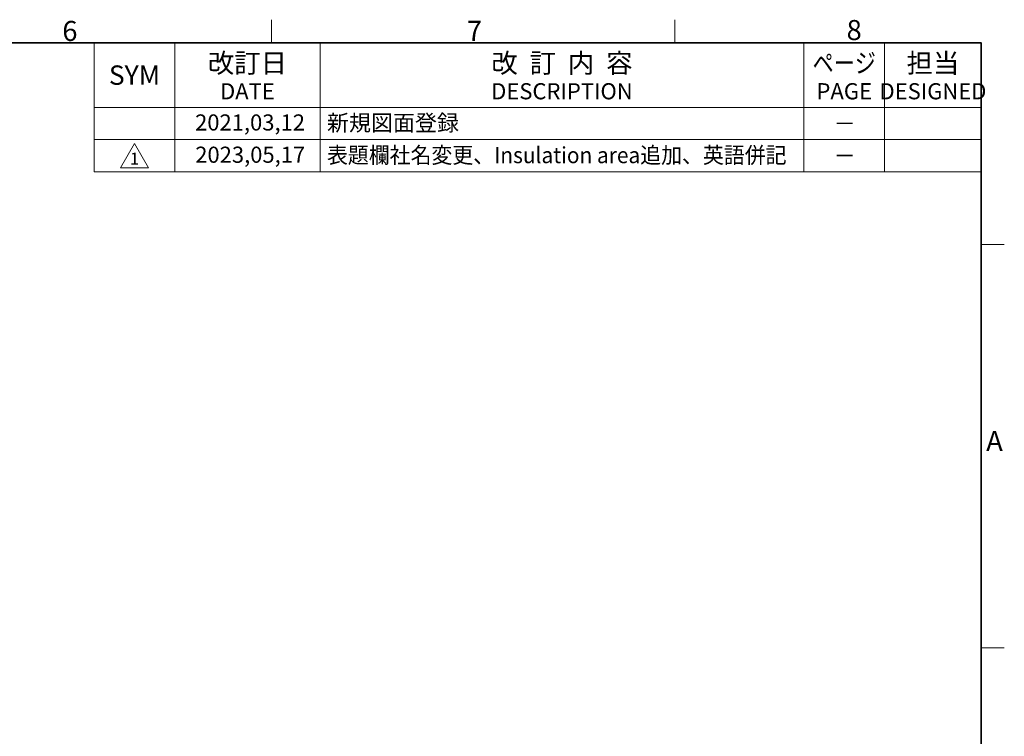
# Model space of a CAD drawing. Units: millimetres. Extents: x 45 to 1653, y 42 to 1154.
# Drawn here: x 1165 to 1653, y 798 to 1154 of the extents above; entities that cross this region are included whole.
import ezdxf

# ---------------------------------------------------------------- set-up
doc = ezdxf.new("R2010")
doc.units = ezdxf.units.MM
doc.header["$LTSCALE"] = 4
for name, color, linetype, lineweight in [('Sketch Geometry(JIS)', 179, 'Continuous', 50), ('Sketch Geometry(TDC)', 179, 'Continuous', 25), ('記号(JIS)', 179, 'Continuous', 25), ('記号(TDC)', 7, 'Continuous', 18)]:
    doc.layers.add(name, color=color, linetype=linetype, lineweight=lineweight)
doc.styles.add('文字スタイル172', font='txt', dxfattribs={"width": 0.95})
doc.styles.add('文字スタイル95', font='txt')
doc.styles.add('既定値-JIS', font='txt')
doc.styles.add('現在の視点-TDC', font='txt')

# ---------------------------------------------------------------- blocks, each defined once
blk = doc.blocks.new('図面枠 TDC-A3')
at = {"layer": 'Sketch Geometry(TDC)', "linetype": 'Continuous', "lineweight": 18}
for p, q in [((322.36, 285.59), (322.36, 288.44)), ((372.36, 285.59), (372.36, 288.44)), ((410.36, 260.59), (413.21, 260.59)), ((410.36, 210.59), (413.21, 210.59))]:
    blk.add_line(p, q, dxfattribs=at)
at = {"layer": 'Sketch Geometry(TDC)', "linetype": 'Continuous', "lineweight": 35}
for p, q in [((22.36, 285.59), (410.36, 285.59)), ((410.36, 285.59), (410.36, 10.59))]:
    blk.add_line(p, q, dxfattribs=at)
at = {"layer": '記号(TDC)', "color": 7, "char_height": 2.4892, "attachment_point": 7, "style": '現在の視点-TDC'}
for s, insert in [('\\fMS Gothic|b0|i0;\\H2.4892;6', (296.41, 285.83)), ('\\fMS Gothic|b0|i0;\\H2.4892;7', (346.57, 285.84))]:
    blk.add_mtext(s, dxfattribs=dict(at, insert=insert))
for s, insert, width in [('\\fMS Gothic|b0|i0;\\H2.4892;8', (393.65, 285.94), 8.8794), ('\\fMS Gothic|b0|i0;\\H2.4892;A', (410.96, 234.97), 6.5518)]:
    blk.add_mtext(s, dxfattribs=dict(at, insert=insert, width=width))
blk = doc.blocks.new('改訂；SW')
at = {"layer": 'Sketch Geometry(JIS)', "lineweight": 18}
for p, q in [((-110, 0), (-110, -12)), ((-100, 0), (-100, -12)), ((-82, 0), (-82, -12)), ((-22, 0), (-22, -12)), ((-12, 0), (-12, -12)), ((0, 0), (0, -12))]:
    blk.add_line(p, q, dxfattribs=at)
at = {"layer": 'Sketch Geometry(TDC)', "lineweight": 18}
for p, q in [((-110, 0), (0, 0)), ((-110, -8), (0, -8)), ((-110, -12), (0, -12))]:
    blk.add_line(p, q, dxfattribs=at)
at = {"layer": '記号(JIS)', "color": 179, "attachment_point": 5, "style": '既定値-JIS'}
for s, insert, char_height, width in [('\\fMS Gothic|b0|i0;\\H2.4000;改訂日', (-91, -2.5), 2.4, 15.9571), ('\\fMS Gothic|b0|i0;\\H2.4000;改  訂  内  容', (-52, -2.5), 2.4, 22.8751), ('\\fMS Gothic|b0|i0;\\W0.80;\\H2.4000;ページ', (-17, -2.5), 2.4, 8.7744), ('\\fMS Gothic|b0|i0;\\H2.4000;担当', (-6, -2.5), 2.4, 6.5357), ('\\fMS Gothic|b0|i0;\\H2.4000;SYM', (-105, -4), 2.4, 5.9652), ('\\fMS Gothic|b0|i0;\\H2.0000;DATE', (-91, -6), 2, 15.9247), ('\\fMS Gothic|b0|i0;\\H2.0000;DESCRIPTION', (-52, -6), 2, 14.4887), ('\\fMS Gothic|b0|i0;PAGE', (-17, -6), 2.0066, 8.8418), ('\\fMS Gothic|b0|i0;\\H2.0000;DESIGNED', (-6, -6), 2, 10.5026)]:
    blk.add_mtext(s, dxfattribs=dict(at, insert=insert, char_height=char_height, width=width))
at = {"layer": '記号(JIS)', "color": 179, "style": '文字スタイル95'}
for tag, p in [('改訂日(0)_001', (-97.49, -10.87)), ('改訂内容(0)_001', (-81.14, -10.92)), ('ページ(0)_001', (-18.31, -11))]:
    blk.add_attdef(tag, p, '', height=2, dxfattribs=at)
blk = doc.blocks.new('改訂追加_1_；SW')
at = {"layer": 'Sketch Geometry(JIS)', "lineweight": 18}
for p, q in [((-110, 0), (0, 0)), ((-110, 0), (-110, -4)), ((-100, 0), (-100, -4)), ((-82, 0), (-82, -4)), ((-22, 0), (-22, -4)), ((-12, 0), (-12, -4)), ((0, 0), (0, -4)), ((-110, -4), (0, -4))]:
    blk.add_line(p, q, dxfattribs=at)
at = {"layer": 'Sketch Geometry(TDC)', "lineweight": 18}
for p, q in [((-105, -0.47), (-106.75, -3.5)), ((-103.25, -3.5), (-105, -0.47)), ((-106.75, -3.5), (-103.25, -3.5))]:
    blk.add_line(p, q, dxfattribs=at)
at = {"layer": '記号(JIS)', "color": 179, "style": '文字スタイル95'}
for tag, p in [('改訂日(1)_001', (-97.47, -2.87)), ('ページ(1)_001', (-18.31, -3))]:
    blk.add_attdef(tag, p, '', height=2, dxfattribs=at)
at = {"layer": '記号(JIS)', "color": 179, "style": '文字スタイル172', "width": 0.95}
blk.add_attdef('改訂内容(1)_001', (-81.14, -2.92), '', height=2, dxfattribs=at)
at = {"layer": '記号(TDC)', "color": 178, "insert": (-105, -3.1), "char_height": 1.4986, "attachment_point": 8, "line_spacing_factor": 1.5, "style": '現在の視点-TDC'}
blk.add_mtext('\\fMS Gothic|b0|i0;\\H1.4986;1', dxfattribs=at)

msp = doc.modelspace()

# ---------------------------------------------------------------- block references
at = {"xscale": 4, "yscale": 4, "zscale": 4}
msp.add_blockref('図面枠 TDC-A3', (0, 0), dxfattribs=at)
for name, p, values in [('改訂；SW', (1641.4505, 1142.3765), {'改訂日(0)_001': '2021,03,12', '改訂内容(0)_001': '新規図面登録', 'ページ(0)_001': '－'}), ('改訂追加_1_；SW', (1641.4505, 1094.3765), {'改訂日(1)_001': '2023,05,17', '改訂内容(1)_001': '表題欄社名変更、Insulation area追加、英語併記', 'ページ(1)_001': '－'})]:
    msp.add_blockref(name, p, dxfattribs=at).add_auto_attribs(values)

doc.saveas('drawing.dxf')
